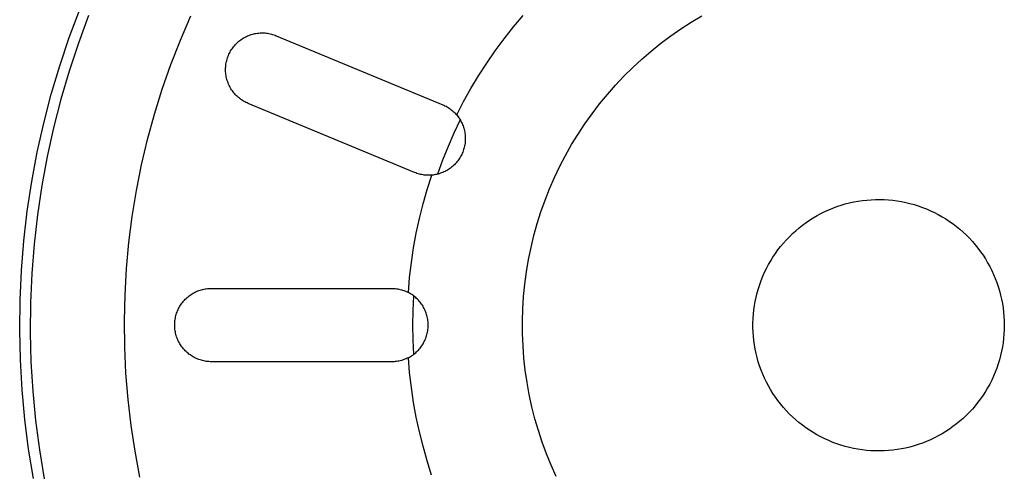
# Model space of a CAD drawing. Units: millimetres. Extents: x -596 to 634, y -421 to 423.
# Drawn here: x 307 to 354, y -368 to -347 of the extents above; entities that cross this region are included whole.
import ezdxf

# ---------------------------------------------------------------- set-up
doc = ezdxf.new("R2010")
doc.units = ezdxf.units.MM
doc.header["$MEASUREMENT"] = 0
doc.layers.add('Make2D$visible$lines', color=7, linetype='Continuous', true_color=0x000000)

msp = doc.modelspace()

# ---------------------------------------------------------------- linework, layer by layer
at = {"layer": 'Make2D$visible$lines', "color": 7, "true_color": 0xffffff}
for p, q in [((309.454, -347.672), (309.954, -346.34)), ((310.379, -346.625), (309.889, -347.943)), ((314.757, -347.796), (315.249, -346.647)), ((330.659, -347.171), (331.12, -346.624)), ((339.142, -346.946), (339.648, -346.645)), ((330.215, -347.733), (330.659, -347.171)), ((338.162, -347.6), (338.646, -347.264)), ((338.646, -347.264), (339.142, -346.946)), ((309.001, -349.022), (309.454, -347.672)), ((317.6, -347.816), (317.649, -347.78)), ((317.649, -347.78), (317.7, -347.745)), ((317.7, -347.745), (317.751, -347.712)), ((317.751, -347.712), (317.804, -347.681)), ((317.804, -347.681), (317.857, -347.652)), ((317.857, -347.652), (317.912, -347.625)), ((317.912, -347.625), (317.968, -347.6)), ((317.968, -347.6), (318.024, -347.576)), ((318.024, -347.576), (318.081, -347.555)), ((318.081, -347.555), (318.139, -347.535)), ((318.139, -347.535), (318.198, -347.518)), ((318.198, -347.518), (318.257, -347.503)), ((318.257, -347.503), (318.317, -347.49)), ((318.317, -347.49), (318.377, -347.479)), ((318.377, -347.479), (318.437, -347.47)), ((318.437, -347.47), (318.498, -347.463)), ((318.498, -347.463), (318.559, -347.458)), ((318.559, -347.458), (318.62, -347.455)), ((318.62, -347.455), (318.681, -347.455)), ((318.681, -347.455), (318.742, -347.456)), ((318.742, -347.456), (318.803, -347.46)), ((318.803, -347.46), (318.864, -347.466)), ((318.864, -347.466), (318.924, -347.474)), ((318.924, -347.474), (318.984, -347.484)), ((318.984, -347.484), (319.044, -347.496)), ((319.044, -347.496), (319.104, -347.51)), ((319.104, -347.51), (319.162, -347.527)), ((319.162, -347.527), (319.221, -347.545)), ((319.221, -347.545), (319.278, -347.566)), ((319.278, -347.566), (319.335, -347.588)), ((319.335, -347.588), (327.279, -350.882)), ((329.79, -348.308), (330.215, -347.733)), ((337.69, -347.952), (338.162, -347.6)), ((309.889, -347.943), (309.444, -349.277)), ((314.305, -348.961), (314.757, -347.796)), ((317.157, -348.316), (317.189, -348.264)), ((317.189, -348.264), (317.223, -348.213)), ((317.223, -348.213), (317.259, -348.163)), ((317.259, -348.163), (317.296, -348.115)), ((317.296, -348.115), (317.335, -348.068)), ((317.335, -348.068), (317.375, -348.022)), ((317.375, -348.022), (317.417, -347.978)), ((317.417, -347.978), (317.461, -347.935)), ((317.461, -347.935), (317.506, -347.894)), ((317.506, -347.894), (317.552, -347.854)), ((317.552, -347.854), (317.6, -347.816)), ((337.23, -348.32), (337.69, -347.952)), ((316.971, -348.766), (316.987, -348.707)), ((316.987, -348.707), (317.006, -348.649)), ((317.006, -348.649), (317.026, -348.591)), ((317.026, -348.591), (317.048, -348.534)), ((317.048, -348.534), (317.073, -348.478)), ((317.073, -348.478), (317.099, -348.423)), ((317.099, -348.423), (317.127, -348.369)), ((317.127, -348.369), (317.157, -348.316)), ((329.383, -348.896), (329.79, -348.308)), ((336.351, -349.103), (336.784, -348.704)), ((336.784, -348.704), (337.23, -348.32)), ((308.595, -350.386), (309.001, -349.022)), ((313.894, -350.141), (314.305, -348.961)), ((316.915, -349.189), (316.917, -349.128)), ((316.916, -349.25), (316.915, -349.189)), ((316.917, -349.128), (316.92, -349.067)), ((316.92, -349.067), (316.926, -349.006)), ((316.926, -349.006), (316.934, -348.945)), ((316.934, -348.945), (316.944, -348.885)), ((316.944, -348.885), (316.957, -348.825)), ((316.957, -348.825), (316.971, -348.766)), ((328.994, -349.497), (329.383, -348.896)), ((335.932, -349.517), (336.351, -349.103)), ((309.444, -349.277), (309.047, -350.625)), ((316.918, -349.311), (316.916, -349.25)), ((316.923, -349.372), (316.918, -349.311)), ((316.93, -349.432), (316.923, -349.372)), ((316.939, -349.493), (316.93, -349.432)), ((316.95, -349.553), (316.939, -349.493)), ((316.963, -349.613), (316.95, -349.553)), ((316.978, -349.672), (316.963, -349.613)), ((316.996, -349.73), (316.978, -349.672)), ((328.625, -350.11), (328.994, -349.497)), ((335.527, -349.945), (335.932, -349.517)), ((313.523, -351.334), (313.894, -350.141)), ((317.015, -349.788), (316.996, -349.73)), ((317.037, -349.845), (317.015, -349.788)), ((317.06, -349.902), (317.037, -349.845)), ((317.085, -349.958), (317.06, -349.902)), ((317.112, -350.012), (317.085, -349.958)), ((317.142, -350.066), (317.112, -350.012)), ((317.173, -350.119), (317.142, -350.066)), ((317.205, -350.17), (317.173, -350.119)), ((328.276, -350.735), (328.625, -350.11)), ((335.138, -350.387), (335.527, -349.945)), ((308.236, -351.763), (308.595, -350.386)), ((317.24, -350.22), (317.205, -350.17)), ((317.276, -350.27), (317.24, -350.22)), ((317.314, -350.317), (317.276, -350.27)), ((317.354, -350.364), (317.314, -350.317)), ((317.395, -350.409), (317.354, -350.364)), ((317.438, -350.452), (317.395, -350.409)), ((317.482, -350.494), (317.438, -350.452)), ((317.528, -350.535), (317.482, -350.494)), ((317.575, -350.574), (317.528, -350.535)), ((317.624, -350.611), (317.575, -350.574)), ((317.673, -350.647), (317.624, -350.611)), ((334.764, -350.843), (335.138, -350.387)), ((309.047, -350.625), (308.696, -351.987)), ((317.724, -350.68), (317.673, -350.647)), ((317.776, -350.712), (317.724, -350.68)), ((317.829, -350.742), (317.776, -350.712)), ((317.884, -350.771), (317.829, -350.742)), ((317.939, -350.797), (317.884, -350.771)), ((317.995, -350.821), (317.939, -350.797)), ((325.939, -354.115), (317.995, -350.821)), ((327.279, -350.882), (327.334, -350.905)), ((327.334, -350.905), (327.388, -350.931)), ((327.388, -350.931), (327.441, -350.958)), ((327.441, -350.958), (327.493, -350.988)), ((327.493, -350.988), (327.544, -351.019)), ((327.544, -351.019), (327.594, -351.051)), ((327.594, -351.051), (327.643, -351.086)), ((327.947, -351.37), (328.276, -350.735)), ((334.406, -351.311), (334.764, -350.843)), ((313.195, -352.54), (313.523, -351.334)), ((327.643, -351.086), (327.69, -351.122)), ((327.69, -351.122), (327.736, -351.16)), ((327.736, -351.16), (327.781, -351.199)), ((327.781, -351.199), (327.825, -351.239)), ((327.825, -351.239), (327.867, -351.282)), ((327.867, -351.282), (327.908, -351.325)), ((327.908, -351.325), (327.947, -351.37)), ((327.947, -351.37), (327.985, -351.417)), ((327.985, -351.417), (328.022, -351.466)), ((328.022, -351.466), (328.057, -351.515)), ((328.057, -351.515), (328.09, -351.566)), ((334.065, -351.791), (334.406, -351.311)), ((307.925, -353.152), (308.236, -351.763)), ((308.696, -351.987), (308.393, -353.36)), ((328.113, -351.603), (327.814, -352.238)), ((328.09, -351.566), (328.122, -351.618)), ((328.122, -351.618), (328.151, -351.671)), ((328.151, -351.671), (328.179, -351.725)), ((328.179, -351.725), (328.205, -351.78)), ((328.205, -351.78), (328.229, -351.836)), ((328.229, -351.836), (328.251, -351.892)), ((328.251, -351.892), (328.271, -351.95)), ((328.271, -351.95), (328.289, -352.008)), ((328.289, -352.008), (328.305, -352.066)), ((333.74, -352.282), (334.065, -351.791)), ((327.814, -352.238), (327.535, -352.882)), ((328.305, -352.066), (328.319, -352.126)), ((328.319, -352.126), (328.331, -352.185)), ((328.331, -352.185), (328.341, -352.245)), ((328.341, -352.245), (328.349, -352.305)), ((328.349, -352.305), (328.354, -352.366)), ((328.354, -352.366), (328.358, -352.426)), ((328.358, -352.426), (328.359, -352.487)), ((328.359, -352.487), (328.359, -352.548)), ((333.433, -352.785), (333.74, -352.282)), ((312.908, -353.756), (313.195, -352.54)), ((327.535, -352.882), (327.276, -353.534)), ((328.31, -352.909), (328.295, -352.967)), ((328.324, -352.849), (328.31, -352.909)), ((328.335, -352.79), (328.324, -352.849)), ((328.344, -352.73), (328.335, -352.79)), ((328.351, -352.669), (328.344, -352.73)), ((328.356, -352.609), (328.351, -352.669)), ((328.359, -352.548), (328.356, -352.609)), ((333.143, -353.297), (333.433, -352.785)), ((307.663, -354.551), (307.925, -353.152)), ((308.393, -353.36), (308.138, -354.742)), ((328.102, -353.412), (328.069, -353.463)), ((328.133, -353.359), (328.102, -353.412)), ((328.162, -353.306), (328.133, -353.359)), ((328.189, -353.252), (328.162, -353.306)), ((328.214, -353.196), (328.189, -353.252)), ((328.237, -353.14), (328.214, -353.196)), ((328.259, -353.083), (328.237, -353.14)), ((328.278, -353.026), (328.259, -353.083)), ((328.295, -352.967), (328.278, -353.026)), ((332.871, -353.82), (333.143, -353.297)), ((312.664, -354.982), (312.908, -353.756)), ((327.276, -353.534), (327.038, -354.195)), ((327.654, -353.902), (327.605, -353.938)), ((327.702, -353.865), (327.654, -353.902)), ((327.749, -353.826), (327.702, -353.865)), ((327.794, -353.786), (327.749, -353.826)), ((327.838, -353.744), (327.794, -353.786)), ((327.881, -353.701), (327.838, -353.744)), ((327.922, -353.656), (327.881, -353.701)), ((327.961, -353.61), (327.922, -353.656)), ((327.999, -353.562), (327.961, -353.61)), ((328.035, -353.513), (327.999, -353.562)), ((328.069, -353.463), (328.035, -353.513)), ((332.618, -354.352), (332.871, -353.82)), ((325.995, -354.137), (325.939, -354.115)), ((326.051, -354.157), (325.995, -354.137)), ((326.108, -354.175), (326.051, -354.157)), ((326.165, -354.191), (326.108, -354.175)), ((326.223, -354.205), (326.165, -354.191)), ((326.281, -354.217), (326.223, -354.205)), ((326.34, -354.227), (326.281, -354.217)), ((326.399, -354.235), (326.34, -354.227)), ((326.459, -354.242), (326.399, -354.235)), ((326.518, -354.246), (326.459, -354.242)), ((326.578, -354.248), (326.518, -354.246)), ((326.54, -354.924), (326.756, -354.242)), ((326.637, -354.248), (326.578, -354.248)), ((326.697, -354.246), (326.637, -354.248)), ((326.756, -354.242), (326.697, -354.246)), ((326.817, -354.236), (326.756, -354.242)), ((326.877, -354.228), (326.817, -354.236)), ((326.937, -354.217), (326.877, -354.228)), ((326.996, -354.205), (326.937, -354.217)), ((327.055, -354.19), (326.996, -354.205)), ((327.114, -354.174), (327.055, -354.19)), ((327.172, -354.155), (327.114, -354.174)), ((327.229, -354.135), (327.172, -354.155)), ((327.285, -354.112), (327.229, -354.135)), ((327.341, -354.088), (327.285, -354.112)), ((327.396, -354.061), (327.341, -354.088)), ((327.45, -354.033), (327.396, -354.061)), ((327.502, -354.003), (327.45, -354.033)), ((327.554, -353.971), (327.502, -354.003)), ((327.605, -353.938), (327.554, -353.971)), ((332.383, -354.892), (332.618, -354.352)), ((307.45, -355.958), (307.663, -354.551)), ((308.138, -354.742), (307.931, -356.132)), ((312.462, -356.215), (312.664, -354.982)), ((326.344, -355.612), (326.54, -354.924)), ((332.167, -355.44), (332.383, -354.892)), ((326.171, -356.306), (326.344, -355.612)), ((331.97, -355.995), (332.167, -355.44)), ((345.901, -355.814), (346.096, -355.742)), ((346.096, -355.742), (346.294, -355.676)), ((346.294, -355.676), (346.494, -355.618)), ((346.494, -355.618), (346.695, -355.566)), ((346.695, -355.566), (346.899, -355.521)), ((346.899, -355.521), (347.104, -355.483)), ((347.104, -355.483), (347.31, -355.453)), ((347.31, -355.453), (347.517, -355.429)), ((347.517, -355.429), (347.724, -355.413)), ((347.724, -355.413), (347.932, -355.404)), ((347.932, -355.404), (348.141, -355.402)), ((348.141, -355.402), (348.349, -355.408)), ((348.349, -355.408), (348.557, -355.421)), ((348.557, -355.421), (348.764, -355.441)), ((348.764, -355.441), (348.971, -355.468)), ((348.971, -355.468), (349.176, -355.502)), ((349.176, -355.502), (349.38, -355.543)), ((349.38, -355.543), (349.583, -355.592)), ((349.583, -355.592), (349.783, -355.647)), ((349.783, -355.647), (349.982, -355.709)), ((349.982, -355.709), (350.179, -355.779)), ((350.179, -355.779), (350.373, -355.855)), ((307.285, -357.371), (307.45, -355.958)), ((307.931, -356.132), (307.772, -357.529)), ((312.304, -357.454), (312.462, -356.215)), ((331.792, -356.556), (331.97, -355.995)), ((344.969, -356.276), (345.149, -356.171)), ((345.149, -356.171), (345.332, -356.072)), ((345.332, -356.072), (345.519, -355.98)), ((345.519, -355.98), (345.708, -355.894)), ((345.708, -355.894), (345.901, -355.814)), ((350.373, -355.855), (350.564, -355.937)), ((350.564, -355.937), (350.752, -356.027)), ((350.752, -356.027), (350.937, -356.122)), ((350.937, -356.122), (351.118, -356.224)), ((351.118, -356.224), (351.296, -356.333)), ((326.02, -357.006), (326.171, -356.306)), ((331.634, -357.124), (331.792, -356.556)), ((344.289, -356.757), (344.453, -356.628)), ((344.453, -356.628), (344.621, -356.505)), ((344.621, -356.505), (344.793, -356.387)), ((344.793, -356.387), (344.969, -356.276)), ((351.296, -356.333), (351.47, -356.447)), ((351.47, -356.447), (351.64, -356.568)), ((351.64, -356.568), (351.806, -356.694)), ((351.806, -356.694), (351.967, -356.826)), ((325.892, -357.71), (326.02, -357.006)), ((331.496, -357.696), (331.634, -357.124)), ((343.683, -357.327), (343.827, -357.177)), ((343.827, -357.177), (343.976, -357.031)), ((343.976, -357.031), (344.13, -356.891)), ((344.13, -356.891), (344.289, -356.757)), ((351.967, -356.826), (352.123, -356.963)), ((352.123, -356.963), (352.275, -357.106)), ((352.275, -357.106), (352.422, -357.254)), ((307.17, -358.79), (307.285, -357.371)), ((307.772, -357.529), (307.662, -358.931)), ((312.188, -358.699), (312.304, -357.454)), ((343.283, -357.807), (343.411, -357.642)), ((343.411, -357.642), (343.544, -357.482)), ((343.544, -357.482), (343.683, -357.327)), ((352.422, -357.254), (352.563, -357.407)), ((352.563, -357.407), (352.699, -357.565)), ((352.699, -357.565), (352.829, -357.727)), ((325.786, -358.417), (325.892, -357.71)), ((331.377, -358.273), (331.496, -357.696)), ((343.045, -358.149), (343.161, -357.976)), ((343.161, -357.976), (343.283, -357.807)), ((352.829, -357.727), (352.954, -357.894)), ((352.954, -357.894), (353.073, -358.065)), ((353.073, -358.065), (353.186, -358.24)), ((325.702, -359.128), (325.786, -358.417)), ((331.279, -358.854), (331.377, -358.273)), ((342.734, -358.691), (342.832, -358.506)), ((342.832, -358.506), (342.935, -358.326)), ((342.935, -358.326), (343.045, -358.149)), ((353.186, -358.24), (353.292, -358.419)), ((353.292, -358.419), (353.393, -358.601)), ((353.393, -358.601), (353.487, -358.787)), ((307.104, -360.211), (307.17, -358.79)), ((307.662, -358.931), (307.601, -360.335)), ((312.116, -359.946), (312.188, -358.699)), ((331.201, -359.438), (331.279, -358.854)), ((342.482, -359.262), (342.559, -359.068)), ((342.559, -359.068), (342.644, -358.878)), ((342.644, -358.878), (342.734, -358.691)), ((353.487, -358.787), (353.574, -358.976)), ((353.574, -358.976), (353.655, -359.168)), ((325.641, -359.841), (325.702, -359.128)), ((331.143, -360.024), (331.201, -359.438)), ((342.347, -359.656), (342.411, -359.457)), ((342.411, -359.457), (342.482, -359.262)), ((353.655, -359.168), (353.729, -359.363)), ((353.729, -359.363), (353.797, -359.56)), ((312.087, -361.196), (312.116, -359.946)), ((315.123, -360.043), (315.17, -360.005)), ((315.17, -360.005), (315.218, -359.969)), ((315.218, -359.969), (315.268, -359.935)), ((315.268, -359.935), (315.319, -359.902)), ((315.319, -359.902), (315.371, -359.871)), ((315.371, -359.871), (315.424, -359.843)), ((315.424, -359.843), (315.478, -359.815)), ((315.478, -359.815), (315.533, -359.79)), ((315.533, -359.79), (315.589, -359.767)), ((315.589, -359.767), (315.645, -359.745)), ((315.645, -359.745), (315.702, -359.726)), ((315.702, -359.726), (315.76, -359.708)), ((315.76, -359.708), (315.818, -359.693)), ((315.818, -359.693), (315.877, -359.68)), ((315.877, -359.68), (315.937, -359.668)), ((315.937, -359.668), (315.996, -359.659)), ((315.996, -359.659), (316.056, -359.652)), ((316.056, -359.652), (316.117, -359.646)), ((316.117, -359.646), (316.177, -359.643)), ((316.177, -359.643), (316.237, -359.642)), ((316.237, -359.642), (324.837, -359.645)), ((324.837, -359.645), (324.897, -359.646)), ((324.897, -359.646), (324.956, -359.649)), ((324.956, -359.649), (325.016, -359.654)), ((325.016, -359.654), (325.075, -359.661)), ((325.075, -359.661), (325.134, -359.671)), ((325.134, -359.671), (325.193, -359.682)), ((325.193, -359.682), (325.251, -359.695)), ((325.251, -359.695), (325.309, -359.71)), ((325.309, -359.71), (325.366, -359.727)), ((325.366, -359.727), (325.422, -359.746)), ((325.422, -359.746), (325.478, -359.767)), ((325.478, -359.767), (325.533, -359.79)), ((325.533, -359.79), (325.588, -359.814)), ((325.588, -359.814), (325.641, -359.841)), ((325.694, -359.87), (325.641, -359.841)), ((325.747, -359.9), (325.694, -359.87)), ((325.798, -359.933), (325.747, -359.9)), ((325.848, -359.967), (325.798, -359.933)), ((325.897, -360.003), (325.848, -359.967)), ((325.883, -359.992), (325.85, -360.693)), ((325.945, -360.041), (325.897, -360.003)), ((342.239, -360.058), (342.289, -359.856)), ((342.289, -359.856), (342.347, -359.656)), ((353.797, -359.56), (353.857, -359.759)), ((353.857, -359.759), (353.911, -359.96)), ((353.911, -359.96), (353.957, -360.163)), ((307.087, -361.635), (307.104, -360.211)), ((307.601, -360.335), (307.588, -361.741)), ((314.732, -360.499), (314.763, -360.448)), ((314.763, -360.448), (314.797, -360.398)), ((314.797, -360.398), (314.832, -360.349)), ((314.832, -360.349), (314.869, -360.301)), ((314.869, -360.301), (314.907, -360.254)), ((314.907, -360.254), (314.947, -360.209)), ((314.947, -360.209), (314.989, -360.165)), ((314.989, -360.165), (315.032, -360.123)), ((315.032, -360.123), (315.077, -360.082)), ((315.077, -360.082), (315.123, -360.043)), ((325.991, -360.08), (325.945, -360.041)), ((326.036, -360.121), (325.991, -360.08)), ((326.08, -360.163), (326.036, -360.121)), ((326.122, -360.207), (326.08, -360.163)), ((326.162, -360.252), (326.122, -360.207)), ((326.201, -360.299), (326.162, -360.252)), ((326.238, -360.347), (326.201, -360.299)), ((326.274, -360.396), (326.238, -360.347)), ((326.308, -360.447), (326.274, -360.396)), ((326.34, -360.499), (326.308, -360.447)), ((331.105, -360.612), (331.143, -360.024)), ((342.131, -360.673), (342.16, -360.467)), ((342.16, -360.467), (342.196, -360.262)), ((342.196, -360.262), (342.239, -360.058)), ((353.957, -360.163), (353.997, -360.368)), ((353.997, -360.368), (354.029, -360.574)), ((314.531, -361.002), (314.545, -360.944)), ((314.545, -360.944), (314.562, -360.886)), ((314.562, -360.886), (314.58, -360.828)), ((314.58, -360.828), (314.601, -360.771)), ((314.601, -360.771), (314.623, -360.715)), ((314.623, -360.715), (314.647, -360.66)), ((314.647, -360.66), (314.674, -360.605)), ((314.674, -360.605), (314.702, -360.552)), ((314.702, -360.552), (314.732, -360.499)), ((325.85, -360.693), (325.838, -361.395)), ((326.37, -360.551), (326.34, -360.499)), ((326.398, -360.605), (326.37, -360.551)), ((326.425, -360.66), (326.398, -360.605)), ((326.449, -360.715), (326.425, -360.66)), ((326.472, -360.772), (326.449, -360.715)), ((326.493, -360.829), (326.472, -360.772)), ((326.511, -360.887), (326.493, -360.829)), ((326.528, -360.945), (326.511, -360.887)), ((326.542, -361.004), (326.528, -360.945)), ((331.088, -361.201), (331.105, -360.612)), ((342.095, -361.088), (342.109, -360.88)), ((342.109, -360.88), (342.131, -360.673)), ((354.029, -360.574), (354.054, -360.78)), ((354.054, -360.78), (354.072, -360.988)), ((312.102, -362.445), (312.087, -361.196)), ((314.487, -361.362), (314.489, -361.301)), ((314.487, -361.422), (314.487, -361.362)), ((314.489, -361.482), (314.487, -361.422)), ((314.489, -361.301), (314.493, -361.241)), ((314.493, -361.241), (314.5, -361.181)), ((314.5, -361.181), (314.508, -361.121)), ((314.508, -361.121), (314.518, -361.061)), ((314.518, -361.061), (314.531, -361.002)), ((325.838, -361.395), (325.849, -362.097)), ((326.555, -361.063), (326.542, -361.004)), ((326.566, -361.123), (326.555, -361.063)), ((326.574, -361.183), (326.566, -361.123)), ((326.58, -361.244), (326.574, -361.183)), ((326.584, -361.304), (326.58, -361.244)), ((326.586, -361.365), (326.584, -361.304)), ((326.586, -361.426), (326.586, -361.365)), ((331.091, -361.79), (331.088, -361.201)), ((342.088, -361.296), (342.095, -361.088)), ((342.088, -361.504), (342.088, -361.296)), ((354.072, -360.988), (354.083, -361.196)), ((354.083, -361.196), (354.087, -361.404)), ((354.087, -361.404), (354.083, -361.612)), ((307.12, -363.057), (307.087, -361.635)), ((307.588, -361.741), (307.624, -363.146)), ((314.493, -361.543), (314.489, -361.482)), ((314.499, -361.603), (314.493, -361.543)), ((314.508, -361.663), (314.499, -361.603)), ((314.518, -361.722), (314.508, -361.663)), ((314.53, -361.781), (314.518, -361.722)), ((314.545, -361.84), (314.53, -361.781)), ((314.561, -361.898), (314.545, -361.84)), ((326.511, -361.904), (326.528, -361.846)), ((326.528, -361.846), (326.542, -361.787)), ((326.542, -361.787), (326.555, -361.728)), ((326.555, -361.728), (326.565, -361.668)), ((326.565, -361.668), (326.574, -361.608)), ((326.574, -361.608), (326.58, -361.547)), ((326.58, -361.547), (326.584, -361.487)), ((326.584, -361.487), (326.586, -361.426)), ((331.115, -362.378), (331.091, -361.79)), ((342.095, -361.713), (342.088, -361.504)), ((342.109, -361.92), (342.095, -361.713)), ((354.072, -361.82), (354.054, -362.028)), ((354.083, -361.612), (354.072, -361.82)), ((314.58, -361.956), (314.561, -361.898)), ((314.6, -362.012), (314.58, -361.956)), ((314.623, -362.068), (314.6, -362.012)), ((314.647, -362.124), (314.623, -362.068)), ((314.673, -362.178), (314.647, -362.124)), ((314.701, -362.232), (314.673, -362.178)), ((314.731, -362.284), (314.701, -362.232)), ((314.763, -362.336), (314.731, -362.284)), ((314.796, -362.386), (314.763, -362.336)), ((325.849, -362.097), (325.882, -362.798)), ((326.273, -362.394), (326.307, -362.344)), ((326.307, -362.344), (326.339, -362.292)), ((326.339, -362.292), (326.369, -362.24)), ((326.369, -362.24), (326.398, -362.186)), ((326.398, -362.186), (326.424, -362.131)), ((326.424, -362.131), (326.449, -362.076)), ((326.449, -362.076), (326.472, -362.019)), ((326.472, -362.019), (326.492, -361.962)), ((326.492, -361.962), (326.511, -361.904)), ((342.131, -362.128), (342.109, -361.92)), ((342.16, -362.334), (342.131, -362.128)), ((342.195, -362.539), (342.16, -362.334)), ((354.029, -362.234), (353.996, -362.44)), ((354.054, -362.028), (354.029, -362.234)), ((312.16, -363.693), (312.102, -362.445)), ((314.831, -362.435), (314.796, -362.386)), ((314.868, -362.483), (314.831, -362.435)), ((314.907, -362.53), (314.868, -362.483)), ((314.947, -362.575), (314.907, -362.53)), ((314.988, -362.619), (314.947, -362.575)), ((315.031, -362.661), (314.988, -362.619)), ((315.076, -362.702), (315.031, -362.661)), ((315.122, -362.741), (315.076, -362.702)), ((315.169, -362.779), (315.122, -362.741)), ((315.217, -362.815), (315.169, -362.779)), ((315.267, -362.849), (315.217, -362.815)), ((325.797, -362.858), (325.847, -362.824)), ((325.847, -362.824), (325.896, -362.788)), ((325.896, -362.788), (325.944, -362.75)), ((325.944, -362.75), (325.991, -362.711)), ((325.991, -362.711), (326.036, -362.67)), ((326.036, -362.67), (326.079, -362.628)), ((326.079, -362.628), (326.121, -362.584)), ((326.121, -362.584), (326.162, -362.538)), ((326.162, -362.538), (326.2, -362.492)), ((326.2, -362.492), (326.238, -362.444)), ((326.238, -362.444), (326.273, -362.394)), ((331.159, -362.966), (331.115, -362.378)), ((342.238, -362.743), (342.195, -362.539)), ((342.288, -362.945), (342.238, -362.743)), ((353.957, -362.645), (353.91, -362.848)), ((353.996, -362.44), (353.957, -362.645)), ((307.202, -364.478), (307.12, -363.057)), ((307.624, -363.146), (307.709, -364.55)), ((315.318, -362.882), (315.267, -362.849)), ((315.37, -362.913), (315.318, -362.882)), ((315.423, -362.942), (315.37, -362.913)), ((315.477, -362.969), (315.423, -362.942)), ((315.532, -362.994), (315.477, -362.969)), ((315.588, -363.017), (315.532, -362.994)), ((315.644, -363.039), (315.588, -363.017)), ((315.701, -363.058), (315.644, -363.039)), ((315.759, -363.076), (315.701, -363.058)), ((315.817, -363.091), (315.759, -363.076)), ((315.876, -363.105), (315.817, -363.091)), ((315.936, -363.116), (315.876, -363.105)), ((315.995, -363.126), (315.936, -363.116)), ((316.055, -363.133), (315.995, -363.126)), ((316.115, -363.138), (316.055, -363.133)), ((316.176, -363.141), (316.115, -363.138)), ((316.236, -363.142), (316.176, -363.141)), ((324.836, -363.145), (316.236, -363.142)), ((324.896, -363.144), (324.836, -363.145)), ((324.955, -363.141), (324.896, -363.144)), ((325.015, -363.136), (324.955, -363.141)), ((325.074, -363.129), (325.015, -363.136)), ((325.133, -363.12), (325.074, -363.129)), ((325.192, -363.109), (325.133, -363.12)), ((325.25, -363.096), (325.192, -363.109)), ((325.308, -363.08), (325.25, -363.096)), ((325.365, -363.063), (325.308, -363.08)), ((325.421, -363.044), (325.365, -363.063)), ((325.477, -363.024), (325.421, -363.044)), ((325.532, -363.001), (325.477, -363.024)), ((325.587, -362.976), (325.532, -363.001)), ((325.64, -362.95), (325.587, -362.976)), ((325.64, -362.95), (325.693, -362.921)), ((325.701, -363.663), (325.64, -362.95)), ((325.693, -362.921), (325.746, -362.89)), ((325.746, -362.89), (325.797, -362.858)), ((331.223, -363.551), (331.159, -362.966)), ((342.345, -363.145), (342.288, -362.945)), ((342.409, -363.343), (342.345, -363.145)), ((353.796, -363.248), (353.728, -363.445)), ((353.856, -363.049), (353.796, -363.248)), ((353.91, -362.848), (353.856, -363.049)), ((312.261, -364.939), (312.16, -363.693)), ((325.784, -364.373), (325.701, -363.663)), ((331.308, -364.134), (331.223, -363.551)), ((342.48, -363.539), (342.409, -363.343)), ((342.558, -363.733), (342.48, -363.539)), ((342.642, -363.923), (342.558, -363.733)), ((353.654, -363.64), (353.573, -363.832)), ((353.728, -363.445), (353.654, -363.64)), ((331.412, -364.714), (331.308, -364.134)), ((342.733, -364.111), (342.642, -363.923)), ((342.83, -364.295), (342.733, -364.111)), ((353.391, -364.206), (353.291, -364.389)), ((353.485, -364.021), (353.391, -364.206)), ((353.573, -363.832), (353.485, -364.021)), ((307.334, -365.895), (307.202, -364.478)), ((307.709, -364.55), (307.843, -365.949)), ((325.89, -365.081), (325.784, -364.373)), ((331.537, -365.289), (331.412, -364.714)), ((342.934, -364.475), (342.83, -364.295)), ((343.043, -364.652), (342.934, -364.475)), ((343.159, -364.826), (343.043, -364.652)), ((353.184, -364.568), (353.071, -364.743)), ((353.291, -364.389), (353.184, -364.568)), ((312.405, -366.18), (312.261, -364.939)), ((326.018, -365.785), (325.89, -365.081)), ((343.281, -364.994), (343.159, -364.826)), ((343.409, -365.159), (343.281, -364.994)), ((343.542, -365.319), (343.409, -365.159)), ((352.827, -365.08), (352.697, -365.243)), ((352.952, -364.914), (352.827, -365.08)), ((353.071, -364.743), (352.952, -364.914)), ((331.682, -365.86), (331.537, -365.289)), ((343.68, -365.475), (343.542, -365.319)), ((343.824, -365.625), (343.68, -365.475)), ((343.974, -365.77), (343.824, -365.625)), ((352.419, -365.553), (352.272, -365.701)), ((352.561, -365.4), (352.419, -365.553)), ((352.697, -365.243), (352.561, -365.4)), ((307.514, -367.307), (307.334, -365.895)), ((307.843, -365.949), (308.025, -367.343)), ((326.168, -366.484), (326.018, -365.785)), ((331.846, -366.426), (331.682, -365.86)), ((344.128, -365.911), (343.974, -365.77)), ((344.286, -366.045), (344.128, -365.911)), ((344.45, -366.174), (344.286, -366.045)), ((351.803, -366.113), (351.637, -366.239)), ((351.964, -365.981), (351.803, -366.113)), ((352.121, -365.844), (351.964, -365.981)), ((352.272, -365.701), (352.121, -365.844)), ((312.593, -367.416), (312.405, -366.18)), ((326.341, -367.179), (326.168, -366.484)), ((332.03, -366.985), (331.846, -366.426)), ((344.618, -366.298), (344.45, -366.174)), ((344.79, -366.415), (344.618, -366.298)), ((344.966, -366.527), (344.79, -366.415)), ((345.145, -366.632), (344.966, -366.527)), ((351.115, -366.582), (350.934, -366.684)), ((351.293, -366.474), (351.115, -366.582)), ((351.467, -366.359), (351.293, -366.474)), ((351.637, -366.239), (351.467, -366.359)), ((332.233, -367.538), (332.03, -366.985)), ((345.329, -366.731), (345.145, -366.632)), ((345.515, -366.823), (345.329, -366.731)), ((345.705, -366.909), (345.515, -366.823)), ((345.898, -366.989), (345.705, -366.909)), ((346.093, -367.061), (345.898, -366.989)), ((346.29, -367.127), (346.093, -367.061)), ((350.175, -367.027), (349.979, -367.096)), ((350.369, -366.951), (350.175, -367.027)), ((350.56, -366.869), (350.369, -366.951)), ((350.749, -366.779), (350.56, -366.869)), ((350.934, -366.684), (350.749, -366.779)), ((307.744, -368.712), (307.514, -367.307)), ((308.025, -367.343), (308.255, -368.73)), ((312.823, -368.644), (312.593, -367.416)), ((326.536, -367.867), (326.341, -367.179)), ((346.49, -367.186), (346.29, -367.127)), ((346.692, -367.238), (346.49, -367.186)), ((346.895, -367.283), (346.692, -367.238)), ((347.1, -367.321), (346.895, -367.283)), ((347.306, -367.351), (347.1, -367.321)), ((347.513, -367.375), (347.306, -367.351)), ((347.721, -367.391), (347.513, -367.375)), ((347.929, -367.4), (347.721, -367.391)), ((348.137, -367.402), (347.929, -367.4)), ((348.345, -367.397), (348.137, -367.402)), ((348.553, -367.384), (348.345, -367.397)), ((348.76, -367.364), (348.553, -367.384)), ((348.967, -367.337), (348.76, -367.364)), ((349.172, -367.303), (348.967, -367.337)), ((349.376, -367.262), (349.172, -367.303)), ((349.579, -367.214), (349.376, -367.262)), ((349.78, -367.158), (349.579, -367.214)), ((349.979, -367.096), (349.78, -367.158)), ((326.752, -368.549), (326.536, -367.867)), ((332.455, -368.084), (332.233, -367.538)), ((332.696, -368.621), (332.455, -368.084))]:
    msp.add_line(p, q, dxfattribs=at)

doc.saveas('drawing.dxf')
